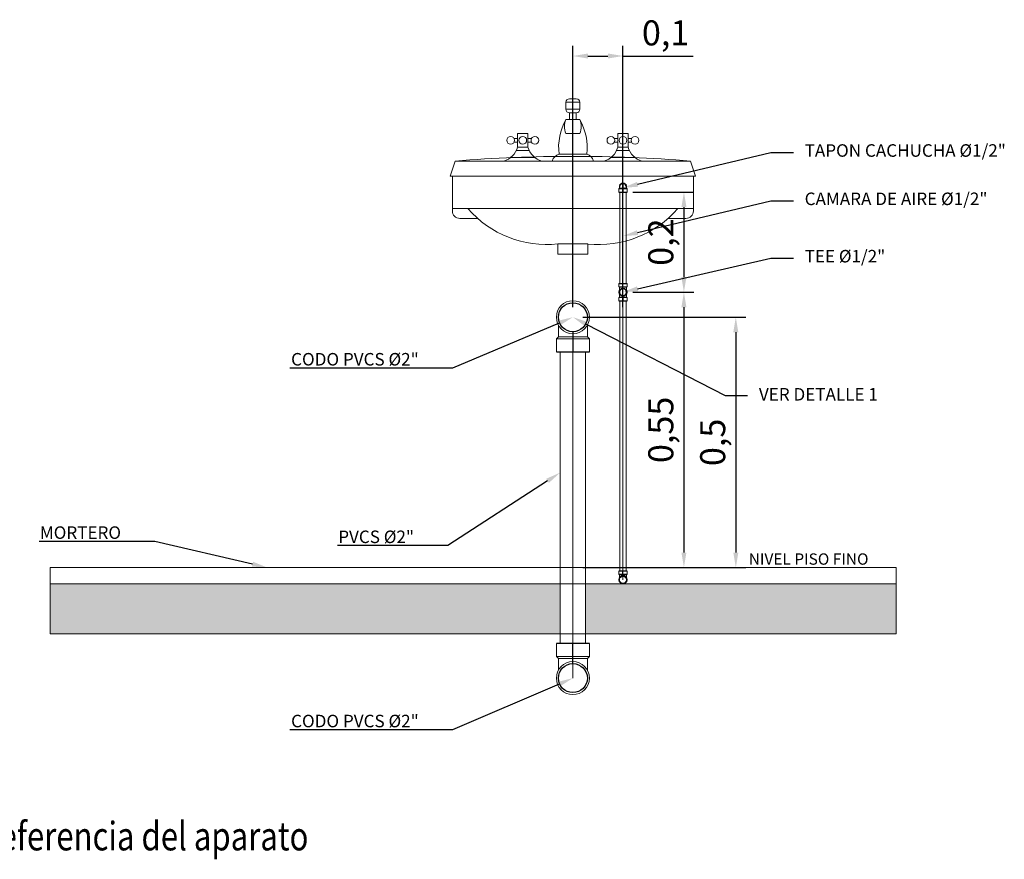
# Model space of a CAD drawing. Units: inches. Extents: x 25 to 394, y 8 to 295.
# Drawn here: x 352 to 354, y 106 to 107 of the extents above; entities that cross this region are included whole.
import ezdxf
from ezdxf import colors
from ezdxf.entities.mleader import LeaderData, LeaderLine
from ezdxf.math import Vec2, Vec3

# ---------------------------------------------------------------- set-up
doc = ezdxf.new("R2010")
doc.units = ezdxf.units.IN
doc.header["$MEASUREMENT"] = 0
doc.layers.add('1-EJE-ACCESORIOS', color=9, linetype='Continuous', plot=False)
doc.layers.add('HS TEXTOS', color=7, linetype='Continuous', lineweight=20)
doc.styles.add('100', font='simplex.shx', dxfattribs={"width": 0.8, "height": 0.17})
doc.styles.add('ROMAND', font='simplex.shx')
doc.styles.add('STYLE.050', font='romans.shx', dxfattribs={"height": 0.05})
doc.styles.add('STYLE.100', font='romans.shx', dxfattribs={"height": 0.1})
doc.dimstyles.new('TEXTO 0.05', dxfattribs={"dimtxt": 0.05, "dimasz": 0.03, "dimexe": 0.02, "dimexo": 0.02, "dimgap": 0.01, "dimtad": 1, "dimtxsty": 'STYLE.050', "dimcen": 0.025, "dimclrd": 9, "dimclre": 9, "dimclrt": 9, "dimadec": 0, "dimazin": 0, "dimtfac": 1, "dimtmove": 0, "dimatfit": 3, "dimfxl": 1, "dimarcsym": 0})

# ---------------------------------------------------------------- blocks, each defined once
blk = doc.blocks.new('S21')
for points in [[(-0.0158, 0.0289), (-0.039, 0.0289), (-0.0431, 0.033), (-0.0691, 0.033)], [(-0.0691, -0.033), (-0.0691, 0.033)], [(-0.0431, -0.033), (-0.0431, 0.033)], [(-0.039, -0.0289), (-0.039, 0.0289)], [(-0.0158, -0.0289), (-0.039, -0.0289), (-0.0431, -0.033), (-0.0691, -0.033)]]:
    blk.add_lwpolyline(points)
for radius in [0.033, 0.0289]:
    blk.add_circle((0, 0), radius)
at = {"layer": '1-EJE-ACCESORIOS'}
for p, q in [((-0.0691, 0.033), (-0.0691, -0.033)), ((-0.0289, 0), (-0.0691, 0))]:
    blk.add_line(p, q, dxfattribs=at)
blk.add_circle((0, 0), 0.0289, dxfattribs=at)
blk = doc.blocks.new('S050')
for points in [[(-0.004, 0.0072), (-0.0098, 0.0072), (-0.0108, 0.0082), (-0.0173, 0.0082)], [(-0.0173, -0.0083), (-0.0173, 0.0082)], [(-0.0108, -0.0083), (-0.0108, 0.0082)], [(-0.0098, -0.0072), (-0.0098, 0.0072)], [(-0.004, -0.0072), (-0.0098, -0.0072), (-0.0108, -0.0083), (-0.0173, -0.0083)]]:
    blk.add_lwpolyline(points)
for radius in [0.00825, 0.00724]:
    blk.add_circle((0, 0), radius)
at = {"layer": '1-EJE-ACCESORIOS'}
for p, q in [((-0.0173, 0.0082), (-0.0173, -0.0083)), ((-0.0072, 0), (-0.0173, 0))]:
    blk.add_line(p, q, dxfattribs=at)
blk.add_circle((0, 0), 0.00724, dxfattribs=at)
blk = doc.blocks.new('*D148')
at = {"layer": 'Defpoints', "color": 0, "transparency": 16777216}
for p in [(353.3644, 106.8108), (353.3644, 106.2608), (353.4861, 106.2608)]:
    blk.add_point(p, dxfattribs=at)
at = {"layer": 'HS TEXTOS', "color": 9, "lineweight": -2, "transparency": 16777216}
for p, q in [((353.3844, 106.8108), (353.5061, 106.8108)), ((353.4861, 106.7808), (353.4861, 106.2908)), ((353.3844, 106.2608), (353.5061, 106.2608))]:
    blk.add_line(p, q, dxfattribs=at)
at = {"layer": 'HS TEXTOS', "color": 9, "transparency": 16777216}
for points in [[(353.4811, 106.7808), (353.4911, 106.7808), (353.4861, 106.8108)], [(353.4811, 106.2908), (353.4911, 106.2908), (353.4861, 106.2608)]]:
    blk.add_solid(points, dxfattribs=at)
at = {"layer": 'HS TEXTOS', "color": 9, "transparency": 16777216, "insert": (353.4464, 106.5358), "char_height": 0.05, "attachment_point": 5, "rotation": 90, "style": 'STYLE.050'}
blk.add_mtext('0,55', dxfattribs=at)
blk = doc.blocks.new('*D149')
at = {"layer": 'Defpoints', "color": 0, "transparency": 16777216}
for p in [(353.2644, 106.7608), (353.2644, 106.2608), (353.5897, 106.2608)]:
    blk.add_point(p, dxfattribs=at)
at = {"layer": 'HS TEXTOS', "color": 9, "lineweight": -2, "transparency": 16777216}
for p, q in [((353.2844, 106.7608), (353.6097, 106.7608)), ((353.5897, 106.7308), (353.5897, 106.2908)), ((353.2844, 106.2608), (353.6097, 106.2608))]:
    blk.add_line(p, q, dxfattribs=at)
at = {"layer": 'HS TEXTOS', "color": 9, "transparency": 16777216}
for points in [[(353.5847, 106.7308), (353.5947, 106.7308), (353.5897, 106.7608)], [(353.5847, 106.2908), (353.5947, 106.2908), (353.5897, 106.2608)]]:
    blk.add_solid(points, dxfattribs=at)
at = {"layer": 'HS TEXTOS', "color": 9, "transparency": 16777216, "insert": (353.55, 106.5108), "char_height": 0.05, "attachment_point": 5, "rotation": 90, "style": 'STYLE.050'}
blk.add_mtext('0,5', dxfattribs=at)
blk = doc.blocks.new('*D150')
at = {"layer": 'Defpoints', "color": 0, "transparency": 16777216}
for p in [(353.3644, 107.2824), (353.2644, 106.7608), (353.3644, 106.7608)]:
    blk.add_point(p, dxfattribs=at)
at = {"layer": 'HS TEXTOS', "color": 9, "lineweight": -2, "transparency": 16777216}
for p, q in [((353.2644, 106.7808), (353.2644, 107.3024)), ((353.3644, 106.7808), (353.3644, 107.3024)), ((353.2944, 107.2824), (353.3344, 107.2824)), ((353.3644, 107.2824), (353.5048, 107.2824))]:
    blk.add_line(p, q, dxfattribs=at)
at = {"layer": 'HS TEXTOS', "color": 9, "transparency": 16777216}
for points in [[(353.2944, 107.2874), (353.2944, 107.2774), (353.2644, 107.2824)], [(353.3344, 107.2874), (353.3344, 107.2774), (353.3644, 107.2824)]]:
    blk.add_solid(points, dxfattribs=at)
at = {"layer": 'HS TEXTOS', "color": 9, "transparency": 16777216, "insert": (353.4496, 107.3221), "char_height": 0.05, "attachment_point": 5, "style": 'STYLE.050'}
blk.add_mtext('0,1', dxfattribs=at)
blk = doc.blocks.new('~LAVA-F03')
for p, q in [((-0.245, 0.7819), (-0.235, 0.8119)), ((-0.235, 0.8119), (0.235, 0.8119)), ((0.235, 0.8119), (0.245, 0.7819)), ((-0.245, 0.7819), (0.245, 0.7819)), ((-0.2406, 0.7819), (-0.2406, 0.7123)), ((0.2406, 0.7819), (0.2406, 0.7123)), ((-0.2406, 0.717), (0.2406, 0.717)), ((-0.2256, 0.6973), (-0.1901, 0.6973)), ((0.2256, 0.6973), (0.1901, 0.6973)), ((-0.03, 0.6462), (0.03, 0.6462)), ((-0.03, 0.6262), (-0.03, 0.6462)), ((0.03, 0.6262), (0.03, 0.6462)), ((-0.03, 0.6262), (0.03, 0.6262))]:
    blk.add_line(p, q)
for centre, radius, start, end in [((0, -2.1544), 2.9756, 85.4703, 94.5297), ((-0.2256, 0.7123), 0.015, 180, 270), ((-0.0519, 0.8542), 0.2091, 221.0093, 276.0165), ((0.052, 0.8539), 0.2089, 263.9629, 319.0252), ((0.2256, 0.7123), 0.015, 270, 0)]:
    blk.add_arc(centre, radius, start, end)
blk = doc.blocks.new('Faucet - Bathroom front')
for p, q in [((-0.5, 4.25), (0.5, 4.25)), ((0.5, 3.75), (-0.5, 3.75)), ((-0.5, 3), (0.5, 3)), ((-0.25, 3), (-0.25, 3.5)), ((0.25, 3.5), (0.25, 3)), ((-4, 1.625), (-4.25, 1.625)), ((-3.25, 1.625), (-3, 1.625)), ((0.5, 2), (-0.5, 2)), ((3.25, 1.625), (3, 1.625)), ((4, 1.625), (4.25, 1.625)), ((-4, 1.375), (-4.25, 1.375)), ((-3.1442, 0.75), (-4.0979, 0.75)), ((-3.25, 1.375), (-3, 1.375)), ((3.25, 1.375), (3, 1.375)), ((4.1058, 0.75), (3.1521, 0.75)), ((4, 1.375), (4.25, 1.375)), ((-5, 0), (-2.25, 0)), ((-4.5087, 0.25), (-2.7408, 0.25)), ((-1.5, 0), (1.5, 0)), ((-1, 0.5), (1, 0.5)), ((2.25, 0), (5, 0)), ((2.7413, 0.25), (4.5092, 0.25))]:
    blk.add_line(p, q)
for points in [[(-0.25, 4.5), (0.25, 4.5)], [(-0.5, 3.75), (-0.5, 4.25)], [(0.5, 4.25), (0.5, 3.75)], [(0.25, 3.5), (-0.25, 3.5)]]:
    blk.add_lwpolyline(points)
for points in [[(-4, 1), (-4, 2), (-3.25, 2), (-3.25, 1)], [(3.25, 1), (3.25, 2), (4, 2), (4, 1)]]:
    blk.add_lwpolyline(points, close=True)
for centre in [(-4.5, 1.5), (-3.625, 1.5), (-2.75, 1.5), (2.75, 1.5), (3.625, 1.5), (4.5, 1.5)]:
    blk.add_circle(centre, 0.2795)
for centre, radius, start, end in [((-0.2575, 4.2575), 0.2426, 88.22243, 181.7776), ((0.2575, 4.2575), 0.2426, 358.2224, 91.77757), ((-0.2575, 3.7425), 0.2426, 178.2224, 271.7776), ((0.2575, 3.7425), 0.2426, 268.2224, 1.777565), ((3, 1), 4.0311, 150.2551, 187.125), ((0.6413, 2.5), 1.246, 156.3417, 203.6583), ((-3, 1), 4.0311, 352.875, 29.74488), ((-0.6413, 2.5), 1.246, 336.3417, 23.65835), ((-5.375, 1.375), 1.4252, 285.2551, 344.7449), ((-1.875, 1.375), 1.4252, 195.2551, 254.7449), ((1.875, 1.375), 1.4252, 285.2551, 344.7449), ((5.375, 1.375), 1.4252, 195.2551, 254.7449), ((-0.7962, -0.2038), 0.7327, 106.1502, 163.8498), ((0.7962, -0.2038), 0.7327, 16.1502, 73.84979)]:
    blk.add_arc(centre, radius, start, end)
blk = doc.blocks.new('*D152')
at = {"layer": 'Defpoints', "color": 0, "transparency": 16777216}
for p in [(353.3644, 107.0108), (353.3644, 106.8108), (353.4861, 106.8108)]:
    blk.add_point(p, dxfattribs=at)
at = {"layer": 'HS TEXTOS', "color": 9, "lineweight": -2, "transparency": 16777216}
for p, q in [((353.3844, 107.0108), (353.5061, 107.0108)), ((353.4861, 106.9808), (353.4861, 106.8408)), ((353.3844, 106.8108), (353.5061, 106.8108))]:
    blk.add_line(p, q, dxfattribs=at)
at = {"layer": 'HS TEXTOS', "color": 9, "transparency": 16777216}
for points in [[(353.4811, 106.9808), (353.4911, 106.9808), (353.4861, 107.0108)], [(353.4811, 106.8408), (353.4911, 106.8408), (353.4861, 106.8108)]]:
    blk.add_solid(points, dxfattribs=at)
at = {"layer": 'HS TEXTOS', "color": 9, "transparency": 16777216, "insert": (353.4464, 106.9108), "char_height": 0.05, "attachment_point": 5, "rotation": 90, "style": 'STYLE.050'}
blk.add_mtext('0,2', dxfattribs=at)
blk = doc.blocks.new('TAP05')
for points in [[(0.0133, 0.0072), (0.0075, 0.0072), (0.0065, 0.0082), (0, 0.0082)], [(0, -0.0083), (0, 0.0082)], [(0.0065, -0.0083), (0.0065, 0.0082)], [(0.0075, -0.0072), (0.0075, 0.0072)], [(0.0133, -0.0072), (0.0075, -0.0072), (0.0065, -0.0083), (0, -0.0083)]]:
    blk.add_lwpolyline(points)
for radius, start, end in [(0.00724, 270, 90), (0.00825, 298.6944, 61.3056)]:
    blk.add_arc((0.0094, 0), radius, start, end)
at = {"layer": '1-EJE-ACCESORIOS'}
for p, q in [((0, 0.0082), (0, -0.0083)), ((0.0176, 0), (0, 0))]:
    blk.add_line(p, q, dxfattribs=at)
blk.add_arc((0.0094, 0), 0.00724, 270, 90, dxfattribs=at)

msp = doc.modelspace()

# ---------------------------------------------------------------- hatches: boundary and pattern name
at = {"layer": 'HS TEXTOS'}
h = msp.add_hatch(dxfattribs=at)
h.set_pattern_fill('AR-CONC', color=256, scale=0.009428, style=0)
h.set_pattern_definition([(50, (269.07819, 90.91272), (0.06762547, -0.005916462), [0.00707123, -0.077783507]), (355, (269.07819, 90.91272), (-0.0130819, 0.07091896), [0.00565698, -0.062226805]), (100.4514, (269.083824, 90.91223), (0.05454362, 0.065002455), [0.00600962, -0.06610581]), (46.1842, (269.07819, 90.93158), (0.10062273, -0.015605636), [0.01060684, -0.11667526]), (96.6356, (269.08657, 90.93028), (0.08812284, 0.09184279), [0.00901443, -0.0991587]), (351.1842, (269.07819, 90.93158), (0.08812277, 0.09184286), [0.00848547, -0.09334021]), (21, (269.087616, 90.926864), (0.05627821, -0.037960132), [0.00707123, -0.077783507]), (326, (269.087616, 90.926864), (0.02294051, 0.06836935), [0.00565698, -0.062226805]), (71.4514, (269.092306, 90.9237), (0.07921874, 0.030409155), [0.00600962, -0.06610581]), (37.5, (269.078188, 90.912722), (0.001146468, 0.031386244), [0, -0.061472541, 0, -0.063169636, 0, -0.062462513]), (7.5, (269.078188, 90.91272), (0.024802995, 0.037186335), [0, -0.03601612, 0, -0.060058296, 0, -0.023806467]), (327.5, (269.057163, 90.912722), (0.050330401, -0.002126542), [0, -0.02357076, 0, -0.07354077, 0, -0.097582945]), (317.5, (269.047735, 90.91272), (0.054984564, 0.009438202), [0, -0.030641988, 0, -0.048838614, 0, -0.069298033])])
h.paths.add_polyline_path([(352.2206, 106.2283), (352.2206, 106.1283), (353.239, 106.1283), (353.239, 106.2283)])
h.paths.add_polyline_path([(353.9099, 106.1283), (353.9099, 106.2283), (353.2898, 106.2283), (353.2898, 106.1283)])

# ---------------------------------------------------------------- linework, layer by layer
for p, q in [((353.358, 107.0108), (353.358, 106.8281)), ((353.3644, 107.0108), (353.3644, 106.2365)), ((353.3707, 107.0108), (353.3707, 106.8281)), ((353.358, 106.2538), (353.358, 106.7935)), ((353.3707, 106.2538), (353.3707, 106.7935)), ((353.239, 106.6917), (353.239, 106.1091)), ((353.2644, 106.6917), (353.2644, 106.04)), ((353.2898, 106.6917), (353.2898, 106.1091))]:
    msp.add_line(p, q, dxfattribs=at)
for points in [[(352.2206, 106.2608), (353.9099, 106.2608), (353.9099, 106.2283), (352.2206, 106.2283)], [(352.2206, 106.2283), (353.9099, 106.2283), (353.9099, 106.1283), (352.2206, 106.1283)]]:
    msp.add_lwpolyline(points, close=True, dxfattribs=at)

# ---------------------------------------------------------------- block references
at = {"layer": 'HS TEXTOS', "xscale": 0.0275862067937851, "yscale": 0.0275862067937851, "zscale": 0.0275862067937851}
msp.add_blockref('Faucet - Bathroom front', (353.2644, 107.0727), dxfattribs=at)
at = {"layer": 'HS TEXTOS'}
msp.add_blockref('~LAVA-F03', (353.2644, 106.2608), dxfattribs=at)
for name, p, rotation in [('TAP05', (353.3644, 107.0108), 90), ('S050', (353.3644, 106.8108), 90), ('S21', (353.2644, 106.7608), 90), ('S050', (353.3644, 106.2365), 270), ('S21', (353.2644, 106.04), 270)]:
    msp.add_blockref(name, p, dxfattribs=dict(at, rotation=rotation))
at = {"layer": 'HS TEXTOS', "xscale": -1, "rotation": 90}
msp.add_blockref('S050', (353.3644, 106.8108), dxfattribs=at)

# ---------------------------------------------------------------- texts
at = {"layer": 'HS TEXTOS', "linetype": 'Continuous', "style": 'ROMAND', "oblique": -180, "text_generation_flag": 6}
msp.add_text('NIVEL PISO FINO', height=0.022628, rotation=180.0041, dxfattribs=at).set_placement((353.6155, 106.2665))
at = {"layer": 'HS TEXTOS', "style": '100', "width": 0.8}
msp.add_text('NOTA: El acotado varia de acuerdo a la referencia del aparato', height=0.056957, dxfattribs=at).set_placement((350.9643, 105.696))

# ---------------------------------------------------------------- dimensions: what is measured, and where the dimension line sits
at = {"layer": 'HS TEXTOS'}
dim = msp.add_linear_dim(base=(353.3644, 107.2824), p1=(353.2644, 106.7608), p2=(353.3644, 106.7608), dimstyle='TEXTO 0.05', override={"dimfxl": 0}, dxfattribs=at)
dim.commit()
dim.dimension.update_dxf_attribs({"geometry": '*D150', "text_midpoint": (353.4496, 107.3221)})
for base, p1, p2, picture, middle in [((353.4861, 106.8108), (353.3644, 107.0108), (353.3644, 106.8108), '*D152', (353.4464, 106.9108)), ((353.4861, 106.2608), (353.3644, 106.8108), (353.3644, 106.2608), '*D148', (353.4464, 106.5358)), ((353.5897, 106.2608), (353.2644, 106.7608), (353.2644, 106.2608), '*D149', (353.55, 106.5108))]:
    dim = msp.add_linear_dim(base=base, p1=p1, p2=p2, angle=90, dimstyle='TEXTO 0.05', override={"dimfxl": 0}, dxfattribs=at)
    dim.commit()
    dim.dimension.update_dxf_attribs({"geometry": picture, "text_midpoint": middle})

# ---------------------------------------------------------------- leaders
ml = msp.add_multileader_mtext('Standard', dxfattribs=at)
ml.set_content('TAPON CACHUCHA %%C1/2"', color=256, style='STYLE.100')
ml.set_leader_properties(color=6, linetype='Continuous')
ml.build(insert=Vec2(0, 0))
ml.multileader.update_dxf_attribs({"text_right_attachment_type": 6, "dogleg_length": 0.36, "arrow_head_size": 0.03})
ctx = ml.context
ctx.base_point, ctx.char_height, ctx.arrow_head_size, ctx.landing_gap_size, ctx.plane_origin = Vec3(353.7046, 107.0895), 0.025, 0.03, 0.0225, Vec3(353.5974, 106.9404)
ctx.right_attachment = 6
notes = []
notes.append((ctx, [(0, (1, 1, 0), (353.6596, 107.0895), (1, 0), 0.045, [(0, [(353.3644, 107.0192)], 0, [])])]))
ctx.mtext.insert, ctx.mtext.flow_direction = Vec3(353.7271, 107.1062), 5
ml = msp.add_multileader_mtext('Standard', dxfattribs=at)
ml.set_content('CAMARA DE AIRE %%C1/2"', color=256, style='STYLE.100')
ml.set_leader_properties(color=6, linetype='Continuous')
ml.build(insert=Vec2(0, 0))
ml.multileader.update_dxf_attribs({"text_right_attachment_type": 6, "dogleg_length": 0.36, "arrow_head_size": 0.03})
ctx = ml.context
ctx.base_point, ctx.char_height, ctx.arrow_head_size, ctx.landing_gap_size, ctx.plane_origin = Vec3(353.7046, 106.993), 0.025, 0.03, 0.0225, Vec3(353.5974, 106.8439)
ctx.right_attachment = 6
notes.append((ctx, [(0, (1, 1, 0), (353.6596, 106.993), (1, 0), 0.045, [(0, [(353.3644, 106.9227)], 0, [])])]))
ctx.mtext.insert, ctx.mtext.flow_direction = Vec3(353.7271, 107.0097), 5
ml = msp.add_multileader_mtext('Standard', dxfattribs=at)
ml.set_content('TEE %%C1/2"', color=256, style='STYLE.100')
ml.set_leader_properties(color=6, linetype='Continuous')
ml.build(insert=Vec2(0, 0))
ml.multileader.update_dxf_attribs({"text_right_attachment_type": 6, "dogleg_length": 0.36, "arrow_head_size": 0.03})
ctx = ml.context
ctx.base_point, ctx.char_height, ctx.arrow_head_size, ctx.landing_gap_size, ctx.plane_origin = Vec3(353.7046, 106.8784), 0.025, 0.03, 0.0225, Vec3(353.5974, 106.7293)
ctx.right_attachment = 6
notes.append((ctx, [(0, (1, 1, 0), (353.6596, 106.8784), (1, 0), 0.045, [(0, [(353.3644, 106.8108)], 0, [])])]))
ctx.mtext.insert, ctx.mtext.flow_direction = Vec3(353.7271, 106.8951), 5
ml = msp.add_multileader_mtext('Standard', dxfattribs=at)
ml.set_content('CODO PVCS %%C2"', color=256, style='STYLE.100')
ml.set_leader_properties(color=6, linetype='Continuous')
ml.build(insert=Vec2(0, 0))
ml.multileader.update_dxf_attribs({"text_right_attachment_type": 6, "dogleg_length": 0.36, "arrow_head_size": 0.03})
ctx = ml.context
ctx.base_point, ctx.char_height, ctx.arrow_head_size, ctx.landing_gap_size, ctx.plane_origin = Vec3(352.6294, 106.6768), 0.025, 0.03, 0.0225, Vec3(352.7404, 106.5948)
ctx.right_attachment, ctx.text_align_type = 6, 2
notes.append((ctx, [(0, (1, 1, 0), (353.0242, 106.6593), (-1, 0), 0.045, [(0, [(353.2644, 106.7608)], 0, [])])]))
ctx.mtext.insert, ctx.mtext.alignment, ctx.mtext.flow_direction = Vec3(352.9567, 106.6893), 3, 5
ml = msp.add_multileader_mtext('Standard', dxfattribs=at)
ml.set_content('VER DETALLE 1', color=256, style='STYLE.100')
ml.set_leader_properties(color=6, linetype='Continuous')
ml.build(insert=Vec2(0, 0))
ml.multileader.update_dxf_attribs({"text_right_attachment_type": 6, "dogleg_length": 0.36, "arrow_head_size": 0.03})
ctx = ml.context
ctx.base_point, ctx.char_height, ctx.arrow_head_size, ctx.landing_gap_size, ctx.plane_origin = Vec3(353.6133, 106.6043), 0.025, 0.03, 0.0225, Vec3(353.852, 106.5398)
ctx.right_attachment = 6
notes.append((ctx, [(0, (1, 1, 0), (353.5683, 106.6043), (1, 0), 0.045, [(0, [(353.2644, 106.7608)], 0, [])])]))
ctx.mtext.insert, ctx.mtext.flow_direction = Vec3(353.6358, 106.6193), 5
ml = msp.add_multileader_mtext('Standard', dxfattribs=at)
ml.set_content('PVCS %%C2"', color=256, style='STYLE.100')
ml.set_leader_properties(color=6, linetype='Continuous')
ml.build(insert=Vec2(0, 0))
ml.multileader.update_dxf_attribs({"text_right_attachment_type": 6, "dogleg_length": 0.36, "arrow_head_size": 0.03})
ctx = ml.context
ctx.base_point, ctx.char_height, ctx.arrow_head_size, ctx.landing_gap_size, ctx.plane_origin = Vec3(352.7486, 106.3222), 0.025, 0.03, 0.0225, Vec3(352.7311, 106.1401)
ctx.right_attachment, ctx.text_align_type = 6, 2
notes.append((ctx, [(0, (1, 1, 0), (353.0148, 106.3047), (-1, 0), 0.045, [(0, [(353.239, 106.4504)], 0, [])])]))
ctx.mtext.insert, ctx.mtext.alignment, ctx.mtext.flow_direction = Vec3(352.9473, 106.3347), 3, 5
ml = msp.add_multileader_mtext('Standard', dxfattribs=at)
ml.set_content('MORTERO', color=256, style='STYLE.100')
ml.set_leader_properties(color=6, linetype='Continuous')
ml.build(insert=Vec2(0, 0))
ml.multileader.update_dxf_attribs({"text_right_attachment_type": 6, "dogleg_length": 0.36, "arrow_head_size": 0.03})
ctx = ml.context
ctx.base_point, ctx.char_height, ctx.arrow_head_size, ctx.landing_gap_size, ctx.plane_origin = Vec3(352.1756, 106.3306), 0.025, 0.03, 0.0225, Vec3(352.5626, 106.164)
ctx.right_attachment, ctx.text_align_type = 6, 2
notes.append((ctx, [(0, (1, 1, 0), (352.4299, 106.3131), (-1, 0), 0.045, [(0, [(352.6541, 106.2608)], 0, [])])]))
ctx.mtext.insert, ctx.mtext.alignment, ctx.mtext.flow_direction = Vec3(352.3624, 106.3431), 3, 5
ml = msp.add_multileader_mtext('Standard', dxfattribs=at)
ml.set_content('CODO PVCS %%C2"', color=256, style='STYLE.100')
ml.set_leader_properties(color=6, linetype='Continuous')
ml.build(insert=Vec2(0, 0))
ml.multileader.update_dxf_attribs({"text_right_attachment_type": 6, "dogleg_length": 0.36, "arrow_head_size": 0.03})
ctx = ml.context
ctx.base_point, ctx.char_height, ctx.arrow_head_size, ctx.landing_gap_size, ctx.plane_origin = Vec3(352.6294, 105.9543), 0.025, 0.03, 0.0225, Vec3(352.7404, 105.7722)
ctx.right_attachment, ctx.text_align_type = 6, 2
notes.append((ctx, [(0, (1, 1, 0), (353.0242, 105.9368), (-1, 0), 0.045, [(0, [(353.2644, 106.04)], 0, [])])]))
ctx.mtext.insert, ctx.mtext.alignment, ctx.mtext.flow_direction = Vec3(352.9567, 105.9668), 3, 5
for ctx, leaders in notes:
    for number, flags, end, landing, length, lines in leaders:
        leader = LeaderData()
        leader.index, (leader.has_last_leader_line, leader.has_dogleg_vector, leader.attachment_direction) = number, flags
        leader.last_leader_point, leader.dogleg_vector, leader.dogleg_length = Vec3(end), Vec3(landing), length
        for number, points, colour, breaks in lines:
            line = LeaderLine()
            line.index, line.vertices, line.color, line.breaks = number, Vec3.list(points), colors.encode_raw_color(colour), breaks
            leader.lines.append(line)
        ctx.leaders.append(leader)

doc.saveas('drawing.dxf')
